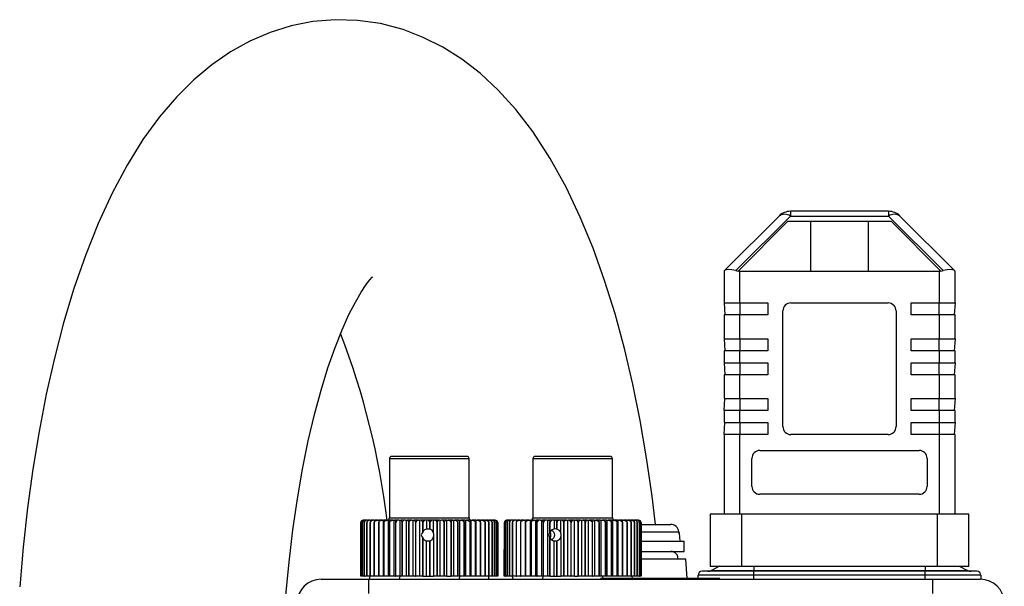
# Model space of a CAD drawing. Units: millimetres. Extents: x 0 to 11880, y 0 to 8400.
# Drawn here: x 9567 to 9691, y 6201 to 6272 of the extents above; entities that cross this region are included whole.
import ezdxf

# ---------------------------------------------------------------- set-up
doc = ezdxf.new("R2010")
doc.units = ezdxf.units.MM
doc.header["$LTSCALE"] = 20
doc.layers.add('AM_0', color=7, linetype='Continuous', lineweight=25)

msp = doc.modelspace()

# ---------------------------------------------------------------- linework, layer by layer
at = {"layer": 'AM_0'}
for p, q in [((9662.62, 6247.21), (9655.78, 6240.36)), ((9657.19, 6240.36), (9664.04, 6247.21)), ((9664.04, 6247.8), (9664.04, 6247.21)), ((9676.38, 6247.8), (9664.04, 6247.8)), ((9664.04, 6247.21), (9676.38, 6247.21)), ((9676.38, 6247.8), (9676.38, 6247.21)), ((9676.38, 6247.21), (9683.22, 6240.36)), ((9684.64, 6240.36), (9677.79, 6247.21)), ((9657.49, 6240.31), (9663.72, 6246.55)), ((9663.72, 6246.55), (9676.69, 6246.55)), ((9666.59, 6240.3), (9666.59, 6246.55)), ((9673.82, 6246.55), (9673.82, 6240.3)), ((9676.69, 6246.55), (9682.93, 6240.31)), ((9655.71, 6240.3), (9655.71, 6236.3)), ((9657.47, 6240.3), (9657.49, 6240.31)), ((9657.71, 6240.3), (9657.47, 6240.3)), ((9657.71, 6236.3), (9657.71, 6240.3)), ((9657.71, 6240.3), (9682.71, 6240.3)), ((9682.71, 6240.3), (9682.71, 6236.3)), ((9682.94, 6240.3), (9682.71, 6240.3)), ((9682.93, 6240.31), (9682.94, 6240.3)), ((9684.71, 6236.3), (9684.71, 6240.3)), ((9655.71, 6236.3), (9657.71, 6236.3)), ((9655.71, 6236.3), (9655.81, 6234.8)), ((9657.71, 6236.3), (9661.21, 6236.3)), ((9657.71, 6236.3), (9657.71, 6234.8)), ((9661.21, 6236.3), (9661.21, 6234.8)), ((9664.11, 6236.3), (9676.31, 6236.3)), ((9679.21, 6234.8), (9679.21, 6236.3)), ((9679.21, 6236.3), (9682.71, 6236.3)), ((9682.71, 6236.3), (9684.71, 6236.3)), ((9682.71, 6234.8), (9682.71, 6236.3)), ((9684.71, 6236.3), (9684.61, 6234.8)), ((9655.71, 6234.8), (9655.71, 6231.8)), ((9657.71, 6234.8), (9655.71, 6234.8)), ((9657.71, 6231.8), (9657.71, 6234.8)), ((9661.21, 6234.8), (9657.71, 6234.8)), ((9663.11, 6220.8), (9663.11, 6235.3)), ((9677.31, 6235.3), (9677.31, 6220.8)), ((9682.71, 6234.8), (9679.21, 6234.8)), ((9682.71, 6234.8), (9682.71, 6231.8)), ((9684.71, 6234.8), (9682.71, 6234.8)), ((9684.71, 6231.8), (9684.71, 6234.8)), ((9655.71, 6231.8), (9657.71, 6231.8)), ((9655.71, 6231.8), (9655.81, 6230.3)), ((9657.71, 6231.8), (9661.21, 6231.8)), ((9657.71, 6231.8), (9657.71, 6230.3)), ((9661.21, 6231.8), (9661.21, 6230.3)), ((9679.21, 6230.3), (9679.21, 6231.8)), ((9679.21, 6231.8), (9682.71, 6231.8)), ((9682.71, 6231.8), (9684.71, 6231.8)), ((9682.71, 6230.3), (9682.71, 6231.8)), ((9684.71, 6231.8), (9684.61, 6230.3)), ((9655.71, 6230.3), (9655.71, 6228.8)), ((9657.71, 6230.3), (9655.71, 6230.3)), ((9657.71, 6228.8), (9657.71, 6230.3)), ((9661.21, 6230.3), (9657.71, 6230.3)), ((9682.71, 6230.3), (9679.21, 6230.3)), ((9682.71, 6230.3), (9682.71, 6228.8)), ((9684.71, 6230.3), (9682.71, 6230.3)), ((9684.71, 6228.8), (9684.71, 6230.3)), ((9655.71, 6228.8), (9657.71, 6228.8)), ((9655.71, 6228.8), (9655.81, 6227.3)), ((9657.71, 6228.8), (9661.21, 6228.8)), ((9657.71, 6228.8), (9657.71, 6227.3)), ((9661.21, 6228.8), (9661.21, 6227.3)), ((9679.21, 6227.3), (9679.21, 6228.8)), ((9679.21, 6228.8), (9682.71, 6228.8)), ((9682.71, 6228.8), (9684.71, 6228.8)), ((9682.71, 6227.3), (9682.71, 6228.8)), ((9684.71, 6228.8), (9684.61, 6227.3)), ((9655.71, 6227.3), (9655.71, 6224.3)), ((9657.71, 6227.3), (9655.71, 6227.3)), ((9657.71, 6224.3), (9657.71, 6227.3)), ((9661.21, 6227.3), (9657.71, 6227.3)), ((9682.71, 6227.3), (9679.21, 6227.3)), ((9682.71, 6227.3), (9682.71, 6224.3)), ((9684.71, 6227.3), (9682.71, 6227.3)), ((9684.71, 6224.3), (9684.71, 6227.3)), ((9655.71, 6224.3), (9657.71, 6224.3)), ((9655.71, 6222.8), (9655.81, 6224.3)), ((9657.71, 6224.3), (9661.21, 6224.3)), ((9657.71, 6224.3), (9657.71, 6222.8)), ((9661.21, 6224.3), (9661.21, 6222.8)), ((9679.21, 6222.8), (9679.21, 6224.3)), ((9679.21, 6224.3), (9682.71, 6224.3)), ((9682.71, 6224.3), (9684.71, 6224.3)), ((9682.71, 6222.8), (9682.71, 6224.3)), ((9684.71, 6224.3), (9684.61, 6222.8)), ((9655.71, 6222.8), (9655.71, 6221.3)), ((9657.71, 6222.8), (9655.71, 6222.8)), ((9657.71, 6221.3), (9657.71, 6222.8)), ((9661.21, 6222.8), (9657.71, 6222.8)), ((9682.71, 6222.8), (9679.21, 6222.8)), ((9682.71, 6222.8), (9682.71, 6221.3)), ((9684.71, 6222.8), (9682.71, 6222.8)), ((9684.71, 6221.3), (9684.71, 6222.8)), ((9655.71, 6221.3), (9657.71, 6221.3)), ((9655.71, 6219.8), (9655.81, 6221.3)), ((9657.71, 6221.3), (9661.21, 6221.3)), ((9657.71, 6221.3), (9657.71, 6219.8)), ((9661.21, 6221.3), (9661.21, 6219.8)), ((9679.21, 6219.8), (9679.21, 6221.3)), ((9679.21, 6221.3), (9682.71, 6221.3)), ((9682.71, 6221.3), (9684.71, 6221.3)), ((9682.71, 6221.3), (9682.71, 6219.8)), ((9684.71, 6221.3), (9684.61, 6219.8)), ((9655.71, 6219.8), (9655.71, 6209.8)), ((9657.71, 6219.8), (9655.71, 6219.8)), ((9657.71, 6209.8), (9657.71, 6219.8)), ((9661.21, 6219.8), (9657.71, 6219.8)), ((9676.31, 6219.8), (9664.11, 6219.8)), ((9682.71, 6219.8), (9679.21, 6219.8)), ((9682.71, 6219.8), (9682.71, 6209.8)), ((9684.71, 6219.8), (9682.71, 6219.8)), ((9684.71, 6209.8), (9684.71, 6219.8)), ((9660.21, 6217.8), (9680.21, 6217.8)), ((9613.71, 6216.75), (9613.71, 6209.35)), ((9614.06, 6216.75), (9613.71, 6216.75)), ((9614.34, 6217.05), (9614.01, 6217.05)), ((9623.71, 6216.75), (9614.06, 6216.75)), ((9623.41, 6217.05), (9614.34, 6217.05)), ((9623.71, 6209.35), (9623.71, 6216.75)), ((9631.71, 6216.75), (9631.71, 6209.35)), ((9631.75, 6216.75), (9631.71, 6216.75)), ((9641.71, 6216.75), (9631.75, 6216.75)), ((9632.05, 6217.05), (9632.01, 6217.05)), ((9641.41, 6217.05), (9632.05, 6217.05)), ((9641.71, 6209.35), (9641.71, 6216.75)), ((9659.21, 6213.3), (9659.21, 6216.8)), ((9681.21, 6216.8), (9681.21, 6213.3)), ((9680.21, 6212.3), (9660.21, 6212.3)), ((9610.5, 6209.05), (9610.43, 6209.05)), ((9610.5, 6209.05), (9610.54, 6209.05)), ((9610.68, 6209.05), (9610.54, 6209.05)), ((9610.68, 6209.05), (9610.74, 6209.05)), ((9610.95, 6209.05), (9610.74, 6209.05)), ((9610.95, 6209.05), (9611.03, 6209.05)), ((9611.3, 6209.05), (9611.03, 6209.05)), ((9611.3, 6209.05), (9611.4, 6209.05)), ((9611.73, 6209.05), (9611.4, 6209.05)), ((9611.73, 6209.05), (9611.86, 6209.05)), ((9612.24, 6209.05), (9611.86, 6209.05)), ((9612.24, 6209.05), (9612.38, 6209.05)), ((9612.82, 6209.05), (9612.38, 6209.05)), ((9612.82, 6209.05), (9612.97, 6209.05)), ((9612.97, 6202.05), (9612.97, 6209.05)), ((9612.97, 6209.05), (9612.98, 6209.05)), ((9613.46, 6209.05), (9612.98, 6209.05)), ((9613.46, 6209.05), (9613.61, 6209.05)), ((9613.61, 6202.05), (9613.61, 6209.05)), ((9613.61, 6209.05), (9613.64, 6209.05)), ((9614.16, 6209.05), (9613.64, 6209.05)), ((9613.71, 6209.35), (9614.06, 6209.35)), ((9614.06, 6209.35), (9623.71, 6209.35)), ((9614.16, 6209.05), (9614.31, 6209.05)), ((9614.31, 6202.05), (9614.31, 6209.05)), ((9614.31, 6209.05), (9614.36, 6209.05)), ((9614.91, 6209.05), (9614.36, 6209.05)), ((9614.91, 6209.05), (9615.06, 6209.05)), ((9615.06, 6202.05), (9615.06, 6209.05)), ((9615.06, 6209.05), (9615.12, 6209.05)), ((9615.71, 6209.05), (9615.12, 6209.05)), ((9615.71, 6209.05), (9615.85, 6209.05)), ((9615.85, 6202.05), (9615.85, 6209.05)), ((9615.85, 6209.05), (9615.92, 6209.05)), ((9616.53, 6209.05), (9615.92, 6209.05)), ((9616.53, 6209.05), (9616.67, 6209.05)), ((9616.67, 6202.05), (9616.67, 6209.05)), ((9616.67, 6209.05), (9616.75, 6209.05)), ((9617.38, 6209.05), (9616.75, 6209.05)), ((9617.38, 6209.05), (9617.51, 6209.05)), ((9617.51, 6202.05), (9617.51, 6209.05)), ((9617.61, 6209.05), (9617.51, 6209.05)), ((9618.24, 6209.05), (9617.61, 6209.05)), ((9618.36, 6209.05), (9618.24, 6209.05)), ((9618.36, 6209.05), (9618.36, 6207.94)), ((9618.47, 6209.05), (9618.36, 6209.05)), ((9619.11, 6209.05), (9618.47, 6209.05)), ((9619.22, 6209.05), (9619.11, 6209.05)), ((9619.22, 6207.42), (9619.22, 6209.05)), ((9619.34, 6209.05), (9619.22, 6209.05)), ((9619.98, 6209.05), (9619.34, 6209.05)), ((9619.98, 6209.05), (9620.07, 6209.05)), ((9620.07, 6202.05), (9620.07, 6209.05)), ((9620.07, 6209.05), (9620.2, 6209.05)), ((9620.83, 6209.05), (9620.2, 6209.05)), ((9620.91, 6209.05), (9620.83, 6209.05)), ((9620.91, 6202.05), (9620.91, 6209.05)), ((9620.91, 6209.05), (9621.05, 6209.05)), ((9621.66, 6209.05), (9621.05, 6209.05)), ((9621.66, 6209.05), (9621.73, 6209.05)), ((9621.73, 6209.05), (9621.73, 6202.05)), ((9621.73, 6209.05), (9621.87, 6209.05)), ((9622.45, 6209.05), (9621.87, 6209.05)), ((9622.45, 6209.05), (9622.51, 6209.05)), ((9622.51, 6209.05), (9622.51, 6202.05)), ((9622.51, 6209.05), (9622.65, 6209.05)), ((9623.2, 6209.05), (9622.65, 6209.05)), ((9623.2, 6209.05), (9623.24, 6209.05)), ((9623.24, 6209.05), (9623.24, 6202.05)), ((9623.24, 6209.05), (9623.39, 6209.05)), ((9623.91, 6209.05), (9623.39, 6209.05)), ((9623.91, 6209.05), (9623.93, 6209.05)), ((9623.93, 6209.05), (9623.93, 6202.05)), ((9623.93, 6209.05), (9624.08, 6209.05)), ((9624.56, 6209.05), (9624.08, 6209.05)), ((9624.56, 6209.05), (9624.57, 6209.05)), ((9624.57, 6209.05), (9624.57, 6202.05)), ((9624.57, 6209.05), (9624.72, 6209.05)), ((9625.14, 6209.05), (9624.72, 6209.05)), ((9625.14, 6209.05), (9625.28, 6209.05)), ((9625.65, 6209.05), (9625.28, 6209.05)), ((9625.65, 6209.05), (9625.77, 6209.05)), ((9626.09, 6209.05), (9625.77, 6209.05)), ((9626.09, 6209.05), (9626.19, 6209.05)), ((9626.45, 6209.05), (9626.19, 6209.05)), ((9626.45, 6209.05), (9626.52, 6209.05)), ((9626.72, 6209.05), (9626.52, 6209.05)), ((9626.72, 6209.05), (9626.77, 6209.05)), ((9626.9, 6209.05), (9626.77, 6209.05)), ((9626.99, 6209.05), (9626.93, 6209.05)), ((9627.22, 6208.95), (9627.22, 6208.96)), ((9628.47, 6209.05), (9628.41, 6209.05)), ((9628.62, 6209.05), (9628.5, 6209.05)), ((9628.62, 6209.05), (9628.67, 6209.05)), ((9628.85, 6209.05), (9628.67, 6209.05)), ((9628.85, 6209.05), (9628.93, 6209.05)), ((9629.18, 6209.05), (9628.93, 6209.05)), ((9629.18, 6209.05), (9629.28, 6209.05)), ((9629.58, 6209.05), (9629.28, 6209.05)), ((9629.58, 6209.05), (9629.7, 6209.05)), ((9630.07, 6209.05), (9629.7, 6209.05)), ((9630.07, 6209.05), (9630.21, 6209.05)), ((9630.63, 6209.05), (9630.21, 6209.05)), ((9630.63, 6209.05), (9630.78, 6209.05)), ((9630.78, 6202.05), (9630.78, 6209.05)), ((9630.78, 6209.05), (9630.78, 6209.05)), ((9631.25, 6209.05), (9630.78, 6209.05)), ((9631.25, 6209.05), (9631.4, 6209.05)), ((9631.4, 6202.05), (9631.4, 6209.05)), ((9631.4, 6209.05), (9631.42, 6209.05)), ((9631.93, 6209.05), (9631.42, 6209.05)), ((9631.71, 6209.35), (9641.71, 6209.35)), ((9631.93, 6209.05), (9632.08, 6209.05)), ((9632.08, 6202.05), (9632.08, 6209.05)), ((9632.08, 6209.05), (9632.12, 6209.05)), ((9632.67, 6209.05), (9632.12, 6209.05)), ((9632.67, 6209.05), (9632.82, 6209.05)), ((9632.82, 6202.05), (9632.82, 6209.05)), ((9632.82, 6209.05), (9632.87, 6209.05)), ((9633.45, 6209.05), (9632.87, 6209.05)), ((9633.45, 6209.05), (9633.59, 6209.05)), ((9633.59, 6202.05), (9633.59, 6209.05)), ((9633.66, 6209.05), (9633.59, 6209.05)), ((9634.26, 6209.05), (9633.66, 6209.05)), ((9634.4, 6209.05), (9634.26, 6209.05)), ((9634.4, 6209.05), (9634.4, 6207.94)), ((9634.48, 6209.05), (9634.4, 6209.05)), ((9635.11, 6209.05), (9634.48, 6209.05)), ((9635.24, 6209.05), (9635.11, 6209.05)), ((9635.24, 6207.42), (9635.24, 6209.05)), ((9635.33, 6209.05), (9635.24, 6209.05)), ((9635.97, 6209.05), (9635.33, 6209.05)), ((9635.97, 6209.05), (9636.09, 6209.05)), ((9636.09, 6202.05), (9636.09, 6209.05)), ((9636.09, 6209.05), (9636.19, 6209.05)), ((9636.84, 6209.05), (9636.19, 6209.05)), ((9636.95, 6209.05), (9636.84, 6209.05)), ((9636.95, 6202.05), (9636.95, 6209.05)), ((9636.95, 6209.05), (9637.06, 6209.05)), ((9637.7, 6209.05), (9637.06, 6209.05)), ((9637.7, 6209.05), (9637.8, 6209.05)), ((9637.8, 6209.05), (9637.8, 6202.05)), ((9637.8, 6209.05), (9637.93, 6209.05)), ((9638.56, 6209.05), (9637.93, 6209.05)), ((9638.56, 6209.05), (9638.65, 6209.05)), ((9638.65, 6209.05), (9638.65, 6202.05)), ((9638.65, 6209.05), (9638.78, 6209.05)), ((9639.39, 6209.05), (9638.78, 6209.05)), ((9639.39, 6209.05), (9639.47, 6209.05)), ((9639.47, 6209.05), (9639.47, 6202.05)), ((9639.47, 6209.05), (9639.61, 6209.05)), ((9640.2, 6209.05), (9639.61, 6209.05)), ((9640.2, 6209.05), (9640.26, 6209.05)), ((9640.26, 6209.05), (9640.26, 6202.05)), ((9640.26, 6209.05), (9640.41, 6209.05)), ((9640.97, 6209.05), (9640.41, 6209.05)), ((9640.97, 6209.05), (9641.01, 6209.05)), ((9641.01, 6209.05), (9641.01, 6202.05)), ((9641.01, 6209.05), (9641.16, 6209.05)), ((9641.69, 6209.05), (9641.16, 6209.05)), ((9641.69, 6209.05), (9641.72, 6209.05)), ((9641.72, 6209.05), (9641.72, 6202.05)), ((9641.72, 6209.05), (9641.87, 6209.05)), ((9642.36, 6209.05), (9641.87, 6209.05)), ((9642.36, 6209.05), (9642.37, 6209.05)), ((9642.37, 6209.05), (9642.37, 6202.05)), ((9642.37, 6209.05), (9642.52, 6209.05)), ((9642.96, 6209.05), (9642.52, 6209.05)), ((9642.96, 6209.05), (9643.11, 6209.05)), ((9643.5, 6209.05), (9643.11, 6209.05)), ((9643.5, 6209.05), (9643.63, 6209.05)), ((9643.96, 6209.05), (9643.63, 6209.05)), ((9643.96, 6209.05), (9644.07, 6209.05)), ((9644.34, 6209.05), (9644.07, 6209.05)), ((9644.34, 6209.05), (9644.43, 6209.05)), ((9644.64, 6209.05), (9644.43, 6209.05)), ((9644.64, 6209.05), (9644.7, 6209.05)), ((9644.85, 6209.05), (9644.7, 6209.05)), ((9644.97, 6209.05), (9644.89, 6209.05)), ((9653.96, 6209.8), (9653.96, 6203.3)), ((9657.96, 6209.8), (9653.96, 6209.8)), ((9657.96, 6203.3), (9657.96, 6209.8)), ((9682.46, 6209.8), (9657.96, 6209.8)), ((9682.46, 6209.8), (9682.46, 6203.3)), ((9686.46, 6209.8), (9682.46, 6209.8)), ((9686.46, 6203.3), (9686.46, 6209.8)), ((9610.11, 6202.05), (9610.11, 6208.75)), ((9610.11, 6208.75), (9610.11, 6208.75)), ((9610.11, 6208.75), (9610.11, 6202.05)), ((9610.16, 6202.05), (9610.16, 6208.75)), ((9610.16, 6208.75), (9610.16, 6208.75)), ((9610.16, 6208.75), (9610.16, 6202.05)), ((9610.31, 6202.05), (9610.31, 6208.75)), ((9610.31, 6208.75), (9610.31, 6208.75)), ((9610.31, 6208.75), (9610.31, 6202.05)), ((9610.56, 6208.75), (9610.55, 6208.75)), ((9610.55, 6208.75), (9610.55, 6202.05)), ((9610.56, 6202.05), (9610.56, 6208.75)), ((9610.89, 6208.75), (9610.88, 6208.75)), ((9610.88, 6208.75), (9610.88, 6202.05)), ((9610.89, 6202.05), (9610.89, 6208.75)), ((9611.3, 6202.05), (9611.3, 6208.75)), ((9611.3, 6208.75), (9611.3, 6208.75)), ((9611.3, 6208.75), (9611.3, 6202.05)), ((9611.8, 6202.05), (9611.8, 6208.75)), ((9611.8, 6208.75), (9611.8, 6208.75)), ((9611.8, 6208.75), (9611.8, 6202.05)), ((9612.38, 6208.75), (9612.37, 6208.75)), ((9612.37, 6208.75), (9612.37, 6202.05)), ((9612.38, 6202.05), (9612.38, 6208.75)), ((9613.02, 6208.75), (9613.02, 6202.05)), ((9613.02, 6208.75), (9613.02, 6208.75)), ((9613.02, 6202.05), (9613.02, 6208.75)), ((9613.72, 6208.75), (9613.72, 6202.05)), ((9613.73, 6208.75), (9613.72, 6208.75)), ((9613.73, 6202.05), (9613.73, 6208.75)), ((9614.48, 6208.75), (9614.48, 6202.05)), ((9614.49, 6208.75), (9614.48, 6208.75)), ((9614.49, 6202.05), (9614.49, 6208.75)), ((9615.29, 6208.75), (9615.29, 6202.05)), ((9615.29, 6208.75), (9615.29, 6208.75)), ((9615.29, 6202.05), (9615.29, 6208.75)), ((9616.14, 6208.75), (9616.13, 6208.75)), ((9616.13, 6208.75), (9616.13, 6202.05)), ((9616.14, 6202.05), (9616.14, 6208.75)), ((9617, 6208.75), (9617, 6202.05)), ((9617.01, 6208.75), (9617, 6208.75)), ((9617.01, 6202.05), (9617.01, 6208.75)), ((9617.89, 6208.75), (9617.89, 6207.55)), ((9617.89, 6208.75), (9617.9, 6208.75)), ((9617.89, 6207.55), (9617.9, 6207.56)), ((9617.9, 6207.56), (9617.9, 6208.75)), ((9618.79, 6208.75), (9618.79, 6207.93)), ((9618.79, 6208.75), (9618.8, 6208.75)), ((9618.79, 6207.93), (9618.8, 6207.93)), ((9618.8, 6207.93), (9618.8, 6208.75)), ((9619.69, 6208.75), (9619.7, 6208.75)), ((9619.69, 6208.75), (9619.69, 6202.05)), ((9619.7, 6202.05), (9619.7, 6208.75)), ((9620.58, 6208.75), (9620.58, 6202.05)), ((9620.58, 6208.75), (9620.58, 6208.75)), ((9620.58, 6202.05), (9620.58, 6208.75)), ((9621.45, 6208.75), (9621.45, 6208.75)), ((9621.45, 6208.75), (9621.45, 6202.05)), ((9621.45, 6202.05), (9621.45, 6208.75)), ((9622.29, 6208.75), (9622.28, 6208.75)), ((9622.28, 6208.75), (9622.28, 6202.05)), ((9622.29, 6202.05), (9622.29, 6208.75)), ((9623.09, 6208.75), (9623.08, 6208.75)), ((9623.08, 6208.75), (9623.08, 6202.05)), ((9623.09, 6202.05), (9623.09, 6208.75)), ((9623.83, 6208.75), (9623.83, 6202.05)), ((9623.84, 6208.75), (9623.83, 6208.75)), ((9623.84, 6202.05), (9623.84, 6208.75)), ((9624.53, 6208.75), (9624.52, 6208.75)), ((9624.52, 6208.75), (9624.52, 6202.05)), ((9624.53, 6202.05), (9624.53, 6208.75)), ((9625.15, 6208.75), (9625.15, 6202.05)), ((9625.16, 6208.75), (9625.15, 6208.75)), ((9625.16, 6202.05), (9625.16, 6208.75)), ((9625.72, 6208.75), (9625.71, 6208.75)), ((9625.71, 6208.75), (9625.71, 6202.05)), ((9625.72, 6202.05), (9625.72, 6208.75)), ((9626.2, 6208.75), (9626.2, 6202.05)), ((9626.2, 6208.75), (9626.2, 6208.75)), ((9626.2, 6202.05), (9626.2, 6208.75)), ((9626.6, 6208.75), (9626.6, 6202.05)), ((9626.6, 6208.75), (9626.6, 6208.75)), ((9626.6, 6202.05), (9626.6, 6208.75)), ((9626.91, 6208.75), (9626.91, 6202.05)), ((9626.91, 6208.75), (9626.91, 6208.75)), ((9626.91, 6202.05), (9626.91, 6208.75)), ((9627.14, 6208.75), (9627.14, 6202.05)), ((9627.14, 6208.75), (9627.14, 6208.75)), ((9627.14, 6202.05), (9627.14, 6208.75)), ((9627.27, 6208.75), (9627.27, 6202.05)), ((9627.27, 6208.75), (9627.27, 6208.75)), ((9627.27, 6202.05), (9627.27, 6208.75)), ((9627.31, 6208.75), (9627.31, 6202.05)), ((9628.11, 6202.05), (9628.14, 6208.75)), ((9628.14, 6202.05), (9628.14, 6208.75)), ((9628.14, 6208.75), (9628.14, 6208.75)), ((9628.14, 6208.75), (9628.14, 6202.05)), ((9628.26, 6208.75), (9628.25, 6208.75)), ((9628.25, 6208.75), (9628.25, 6202.05)), ((9628.26, 6202.05), (9628.26, 6208.75)), ((9628.47, 6202.05), (9628.47, 6208.75)), ((9628.47, 6208.75), (9628.47, 6208.75)), ((9628.47, 6208.75), (9628.47, 6202.05)), ((9628.77, 6202.05), (9628.77, 6208.75)), ((9628.77, 6208.75), (9628.77, 6208.75)), ((9628.77, 6208.75), (9628.77, 6202.05)), ((9629.16, 6202.05), (9629.16, 6208.75)), ((9629.16, 6208.75), (9629.16, 6208.75)), ((9629.16, 6208.75), (9629.16, 6202.05)), ((9629.64, 6208.75), (9629.63, 6208.75)), ((9629.63, 6208.75), (9629.63, 6202.05)), ((9629.64, 6202.05), (9629.64, 6208.75)), ((9630.19, 6208.75), (9630.18, 6208.75)), ((9630.18, 6208.75), (9630.18, 6202.05)), ((9630.19, 6202.05), (9630.19, 6208.75)), ((9630.8, 6208.75), (9630.8, 6202.05)), ((9630.81, 6208.75), (9630.8, 6208.75)), ((9630.81, 6202.05), (9630.81, 6208.75)), ((9631.49, 6208.75), (9631.49, 6202.05)), ((9631.49, 6208.75), (9631.49, 6208.75)), ((9631.49, 6202.05), (9631.49, 6208.75)), ((9632.24, 6208.75), (9632.23, 6208.75)), ((9632.23, 6208.75), (9632.23, 6202.05)), ((9632.24, 6202.05), (9632.24, 6208.75)), ((9633.03, 6208.75), (9633.02, 6208.75)), ((9633.02, 6208.75), (9633.02, 6202.05)), ((9633.03, 6202.05), (9633.03, 6208.75)), ((9633.86, 6208.75), (9633.86, 6207.55)), ((9633.86, 6208.75), (9633.86, 6208.75)), ((9633.86, 6207.56), (9633.86, 6208.75)), ((9633.86, 6207.55), (9633.86, 6207.56)), ((9634.72, 6208.75), (9634.72, 6207.93)), ((9634.72, 6208.75), (9634.73, 6208.75)), ((9634.72, 6207.93), (9634.73, 6207.93)), ((9634.73, 6207.93), (9634.73, 6208.75)), ((9635.61, 6208.75), (9635.61, 6202.05)), ((9635.61, 6208.75), (9635.61, 6208.75)), ((9635.61, 6202.05), (9635.61, 6208.75)), ((9636.5, 6208.75), (9636.51, 6208.75)), ((9636.5, 6208.75), (9636.5, 6202.05)), ((9636.51, 6202.05), (9636.51, 6208.75)), ((9637.4, 6208.75), (9637.41, 6208.75)), ((9637.4, 6208.75), (9637.4, 6202.05)), ((9637.41, 6202.05), (9637.41, 6208.75)), ((9638.3, 6208.75), (9638.3, 6202.05)), ((9638.3, 6208.75), (9638.3, 6208.75)), ((9638.3, 6202.05), (9638.3, 6208.75)), ((9639.17, 6208.75), (9639.17, 6202.05)), ((9639.18, 6208.75), (9639.17, 6208.75)), ((9639.18, 6202.05), (9639.18, 6208.75)), ((9640.02, 6208.75), (9640.02, 6208.75)), ((9640.02, 6208.75), (9640.02, 6202.05)), ((9640.02, 6202.05), (9640.02, 6208.75)), ((9640.83, 6208.75), (9640.83, 6202.05)), ((9640.83, 6208.75), (9640.83, 6208.75)), ((9640.83, 6202.05), (9640.83, 6208.75)), ((9641.6, 6208.75), (9641.6, 6202.05)), ((9641.6, 6208.75), (9641.6, 6208.75)), ((9641.6, 6202.05), (9641.6, 6208.75)), ((9642.31, 6208.75), (9642.31, 6202.05)), ((9642.31, 6208.75), (9642.31, 6208.75)), ((9642.31, 6202.05), (9642.31, 6208.75)), ((9642.96, 6208.75), (9642.96, 6202.05)), ((9642.96, 6208.75), (9642.96, 6208.75)), ((9642.96, 6202.05), (9642.96, 6208.75)), ((9643.54, 6208.75), (9643.54, 6202.05)), ((9643.55, 6208.75), (9643.54, 6208.75)), ((9643.55, 6202.05), (9643.55, 6208.75)), ((9644.05, 6208.75), (9644.05, 6202.05)), ((9644.05, 6208.75), (9644.05, 6208.75)), ((9644.05, 6202.05), (9644.05, 6208.75)), ((9644.48, 6208.75), (9644.48, 6202.05)), ((9644.48, 6208.75), (9644.48, 6208.75)), ((9644.48, 6202.05), (9644.48, 6208.75)), ((9644.82, 6208.75), (9644.82, 6202.05)), ((9644.82, 6208.75), (9644.82, 6208.75)), ((9644.82, 6202.05), (9644.82, 6208.75)), ((9645.07, 6208.75), (9645.07, 6202.05)), ((9645.08, 6208.75), (9645.07, 6208.75)), ((9645.08, 6202.05), (9645.08, 6208.75)), ((9645.24, 6208.75), (9645.24, 6202.05)), ((9645.24, 6208.75), (9645.24, 6208.75)), ((9645.24, 6202.05), (9645.24, 6208.75)), ((9645.28, 6208.53), (9649.02, 6208.53)), ((9645.28, 6207.61), (9650.03, 6207.61)), ((9645.3, 6208.75), (9645.3, 6202.05)), ((9645.3, 6208.75), (9645.3, 6208.75)), ((9645.3, 6202.05), (9645.3, 6208.75)), ((9649.02, 6208.53), (9649.02, 6208.53)), ((9650.03, 6207.61), (9650.08, 6207.43)), ((9650.05, 6207.43), (9650.03, 6207.61)), ((9617.89, 6206.84), (9617.89, 6202.05)), ((9617.9, 6206.83), (9617.89, 6206.84)), ((9617.9, 6202.05), (9617.9, 6206.83)), ((9618.36, 6202.05), (9618.36, 6206.45)), ((9618.8, 6206.46), (9618.79, 6206.46)), ((9618.79, 6206.46), (9618.79, 6202.05)), ((9618.8, 6202.05), (9618.8, 6206.46)), ((9619.22, 6206.97), (9619.22, 6202.05)), ((9633.86, 6206.83), (9633.86, 6206.84)), ((9633.86, 6206.84), (9633.86, 6202.05)), ((9633.86, 6202.05), (9633.86, 6206.83)), ((9634.4, 6202.05), (9634.4, 6206.45)), ((9634.72, 6206.46), (9634.72, 6202.05)), ((9634.73, 6206.46), (9634.72, 6206.46)), ((9634.73, 6202.05), (9634.73, 6206.46)), ((9635.24, 6206.97), (9635.24, 6202.05)), ((9645.28, 6206.43), (9650.71, 6206.43)), ((9650.12, 6207.43), (9650.05, 6207.43)), ((9650.21, 6206.43), (9650.12, 6207.43)), ((9650.71, 6205.13), (9650.71, 6206.43)), ((9645.28, 6205.13), (9650.71, 6205.13)), ((9650.91, 6204.15), (9645.28, 6204.15)), ((9651.08, 6201.72), (9650.91, 6204.15)), ((9659.46, 6202.65), (9652.96, 6202.65)), ((9653.96, 6203.3), (9657.96, 6203.3)), ((9655.16, 6203.3), (9654.15, 6202.76)), ((9654.15, 6202.76), (9659.46, 6202.76)), ((9657.96, 6203.3), (9682.46, 6203.3)), ((9659.46, 6203.3), (9659.46, 6202.76)), ((9659.46, 6202.65), (9659.46, 6202.76)), ((9659.46, 6202.76), (9680.96, 6202.76)), ((9680.96, 6202.65), (9659.46, 6202.65)), ((9659.46, 6202.15), (9659.46, 6202.65)), ((9680.96, 6203.3), (9680.96, 6202.76)), ((9680.96, 6202.65), (9680.96, 6202.76)), ((9680.96, 6202.76), (9686.27, 6202.76)), ((9680.96, 6202.15), (9680.96, 6202.65)), ((9687.46, 6202.65), (9680.96, 6202.65)), ((9682.46, 6203.3), (9686.46, 6203.3)), ((9685.25, 6203.3), (9686.27, 6202.76)), ((9605.12, 6201.65), (9606.19, 6201.65)), ((9606.19, 6201.65), (9606.97, 6201.65)), ((9606.97, 6201.65), (9607.68, 6201.65)), ((9607.68, 6201.65), (9608.3, 6201.65)), ((9608.3, 6201.65), (9610.56, 6201.65)), ((9610.16, 6202.05), (9610.11, 6202.05)), ((9610.11, 6202.05), (9610.11, 6202.05)), ((9610.31, 6202.05), (9610.16, 6202.05)), ((9610.16, 6202.05), (9610.16, 6202.05)), ((9610.55, 6202.05), (9610.31, 6202.05)), ((9610.31, 6202.05), (9610.31, 6202.05)), ((9610.55, 6202.05), (9610.56, 6202.05)), ((9610.88, 6202.05), (9610.56, 6202.05)), ((9610.56, 6201.65), (9611.07, 6201.65)), ((9610.88, 6202.05), (9610.89, 6202.05)), ((9611.3, 6202.05), (9610.89, 6202.05)), ((9611.07, 6201.65), (9611.07, 6199.87)), ((9611.07, 6201.65), (9681.94, 6201.65)), ((9611.21, 6201.65), (9611.3, 6202.05)), ((9611.8, 6202.05), (9611.3, 6202.05)), ((9611.3, 6202.05), (9611.3, 6202.05)), ((9612.37, 6202.05), (9611.8, 6202.05)), ((9611.8, 6202.05), (9611.8, 6202.05)), ((9612.37, 6202.05), (9612.38, 6202.05)), ((9612.97, 6202.05), (9612.38, 6202.05)), ((9613.02, 6202.05), (9612.97, 6202.05)), ((9613.61, 6202.05), (9613.02, 6202.05)), ((9613.02, 6202.05), (9613.02, 6202.05)), ((9613.72, 6202.05), (9613.61, 6202.05)), ((9613.72, 6202.05), (9613.73, 6202.05)), ((9614.31, 6202.05), (9613.73, 6202.05)), ((9614.48, 6202.05), (9614.31, 6202.05)), ((9614.48, 6202.05), (9614.49, 6202.05)), ((9615.06, 6202.05), (9614.49, 6202.05)), ((9614.96, 6201.65), (9615.06, 6202.05)), ((9615.29, 6202.05), (9615.06, 6202.05)), ((9615.85, 6202.05), (9615.29, 6202.05)), ((9615.29, 6202.05), (9615.29, 6202.05)), ((9616.13, 6202.05), (9615.85, 6202.05)), ((9616.13, 6202.05), (9616.14, 6202.05)), ((9616.67, 6202.05), (9616.14, 6202.05)), ((9617, 6202.05), (9616.67, 6202.05)), ((9617, 6202.05), (9617.01, 6202.05)), ((9617.51, 6202.05), (9617.01, 6202.05)), ((9617.89, 6202.05), (9617.51, 6202.05)), ((9617.89, 6202.05), (9617.9, 6202.05)), ((9617.9, 6202.05), (9618.36, 6202.05)), ((9618.36, 6202.05), (9618.79, 6202.05)), ((9618.79, 6202.05), (9618.8, 6202.05)), ((9618.8, 6202.05), (9619.22, 6202.05)), ((9619.69, 6202.05), (9619.22, 6202.05)), ((9619.69, 6202.05), (9619.7, 6202.05)), ((9620.07, 6202.05), (9619.7, 6202.05)), ((9620.58, 6202.05), (9620.07, 6202.05)), ((9620.91, 6202.05), (9620.58, 6202.05)), ((9620.58, 6202.05), (9620.58, 6202.05)), ((9620.91, 6202.05), (9621.45, 6202.05)), ((9621.73, 6202.05), (9621.45, 6202.05)), ((9621.45, 6202.05), (9621.45, 6202.05)), ((9622.28, 6202.05), (9621.73, 6202.05)), ((9622.28, 6202.05), (9622.29, 6202.05)), ((9622.51, 6202.05), (9622.29, 6202.05)), ((9622.51, 6202.05), (9622.45, 6201.65)), ((9623.08, 6202.05), (9622.51, 6202.05)), ((9623.08, 6202.05), (9623.09, 6202.05)), ((9623.24, 6202.05), (9623.09, 6202.05)), ((9623.83, 6202.05), (9623.24, 6202.05)), ((9623.83, 6202.05), (9623.84, 6202.05)), ((9623.93, 6202.05), (9623.84, 6202.05)), ((9624.52, 6202.05), (9623.93, 6202.05)), ((9624.52, 6202.05), (9624.53, 6202.05)), ((9624.57, 6202.05), (9624.53, 6202.05)), ((9625.15, 6202.05), (9624.57, 6202.05)), ((9625.15, 6202.05), (9625.16, 6202.05)), ((9625.71, 6202.05), (9625.16, 6202.05)), ((9625.71, 6202.05), (9625.72, 6202.05)), ((9626.2, 6202.05), (9625.72, 6202.05)), ((9626.2, 6201.65), (9626.2, 6202.05)), ((9626.2, 6202.05), (9626.2, 6202.05)), ((9626.6, 6202.05), (9626.2, 6202.05)), ((9626.6, 6202.05), (9626.6, 6202.05)), ((9626.91, 6202.05), (9626.6, 6202.05)), ((9626.91, 6202.05), (9626.91, 6202.05)), ((9627.14, 6202.05), (9626.91, 6202.05)), ((9627.14, 6202.05), (9627.14, 6202.05)), ((9627.27, 6202.05), (9627.14, 6202.05)), ((9627.27, 6202.05), (9627.27, 6202.05)), ((9627.31, 6202.05), (9627.27, 6202.05)), ((9628.14, 6202.05), (9628.11, 6202.05)), ((9628.25, 6202.05), (9628.14, 6202.05)), ((9628.14, 6202.05), (9628.14, 6202.05)), ((9628.25, 6202.05), (9628.26, 6202.05)), ((9628.47, 6202.05), (9628.26, 6202.05)), ((9628.77, 6202.05), (9628.47, 6202.05)), ((9628.47, 6202.05), (9628.47, 6202.05)), ((9629.16, 6202.05), (9628.77, 6202.05)), ((9628.77, 6202.05), (9628.77, 6202.05)), ((9629.23, 6201.65), (9629.16, 6202.05)), ((9629.63, 6202.05), (9629.16, 6202.05)), ((9629.16, 6202.05), (9629.16, 6202.05)), ((9629.63, 6202.05), (9629.64, 6202.05)), ((9630.18, 6202.05), (9629.64, 6202.05)), ((9630.18, 6202.05), (9630.19, 6202.05)), ((9630.78, 6202.05), (9630.19, 6202.05)), ((9630.8, 6202.05), (9630.78, 6202.05)), ((9630.8, 6202.05), (9630.81, 6202.05)), ((9631.4, 6202.05), (9630.81, 6202.05)), ((9631.49, 6202.05), (9631.4, 6202.05)), ((9632.08, 6202.05), (9631.49, 6202.05)), ((9631.49, 6202.05), (9631.49, 6202.05)), ((9632.23, 6202.05), (9632.08, 6202.05)), ((9632.23, 6202.05), (9632.24, 6202.05)), ((9632.82, 6202.05), (9632.24, 6202.05)), ((9633.02, 6202.05), (9632.82, 6202.05)), ((9632.98, 6201.65), (9633.02, 6202.05)), ((9633.02, 6202.05), (9633.03, 6202.05)), ((9633.59, 6202.05), (9633.03, 6202.05)), ((9633.86, 6202.05), (9633.59, 6202.05)), ((9633.86, 6202.05), (9633.86, 6202.05)), ((9633.86, 6202.05), (9634.4, 6202.05)), ((9634.4, 6202.05), (9634.72, 6202.05)), ((9634.72, 6202.05), (9634.73, 6202.05)), ((9634.73, 6202.05), (9635.24, 6202.05)), ((9635.61, 6202.05), (9635.24, 6202.05)), ((9636.09, 6202.05), (9635.61, 6202.05)), ((9635.61, 6202.05), (9635.61, 6202.05)), ((9636.5, 6202.05), (9636.09, 6202.05)), ((9636.5, 6202.05), (9636.51, 6202.05)), ((9636.95, 6202.05), (9636.51, 6202.05)), ((9636.95, 6202.05), (9637.4, 6202.05)), ((9637.4, 6202.05), (9637.41, 6202.05)), ((9637.8, 6202.05), (9637.41, 6202.05)), ((9638.3, 6202.05), (9637.8, 6202.05)), ((9638.65, 6202.05), (9638.3, 6202.05)), ((9638.3, 6202.05), (9638.3, 6202.05)), ((9639.17, 6202.05), (9638.65, 6202.05)), ((9639.17, 6202.05), (9639.18, 6202.05)), ((9639.47, 6202.05), (9639.18, 6202.05)), ((9640.02, 6202.05), (9639.47, 6202.05)), ((9640.26, 6202.05), (9640.02, 6202.05)), ((9640.02, 6202.05), (9640.02, 6202.05)), ((9640.22, 6201.72), (9640.22, 6201.72)), ((9655.2, 6201.72), (9640.22, 6201.72)), ((9640.83, 6202.05), (9640.26, 6202.05)), ((9640.46, 6202.05), (9640.47, 6201.72)), ((9641.01, 6202.05), (9640.83, 6202.05)), ((9640.83, 6202.05), (9640.83, 6202.05)), ((9641.6, 6202.05), (9641.01, 6202.05)), ((9641.72, 6202.05), (9641.6, 6202.05)), ((9641.6, 6202.05), (9641.6, 6202.05)), ((9642.31, 6202.05), (9641.72, 6202.05)), ((9642.37, 6202.05), (9642.31, 6202.05)), ((9642.31, 6202.05), (9642.31, 6202.05)), ((9642.96, 6202.05), (9642.37, 6202.05)), ((9642.96, 6202.05), (9642.96, 6202.05)), ((9643.54, 6202.05), (9642.96, 6202.05)), ((9643.54, 6202.05), (9643.55, 6202.05)), ((9644.05, 6202.05), (9643.55, 6202.05)), ((9644.05, 6202.05), (9644.05, 6202.05)), ((9644.48, 6202.05), (9644.05, 6202.05)), ((9644.21, 6201.72), (9644.2, 6202.05)), ((9644.48, 6202.05), (9644.48, 6202.05)), ((9644.82, 6202.05), (9644.48, 6202.05)), ((9644.82, 6202.05), (9644.82, 6202.05)), ((9645.07, 6202.05), (9644.82, 6202.05)), ((9645.07, 6202.05), (9645.08, 6202.05)), ((9645.24, 6202.05), (9645.08, 6202.05)), ((9645.24, 6202.05), (9645.24, 6202.05)), ((9645.3, 6202.05), (9645.24, 6202.05)), ((9645.3, 6202.05), (9645.3, 6202.05)), ((9659.46, 6202.15), (9652.46, 6202.15)), ((9652.46, 6201.72), (9652.46, 6202.15)), ((9655.2, 6201.72), (9655.2, 6201.72)), ((9680.96, 6202.15), (9659.46, 6202.15)), ((9659.46, 6201.65), (9659.46, 6202.15)), ((9680.96, 6201.65), (9680.96, 6202.15)), ((9687.96, 6202.15), (9680.96, 6202.15)), ((9681.94, 6199.87), (9681.94, 6201.65)), ((9681.94, 6201.65), (9687.9, 6201.65)), ((9687.96, 6202.15), (9687.96, 6201.65))]:
    msp.add_line(p, q, dxfattribs=at)
at = {"layer": 'AM_0', "flags": 128}
for points in [[(9647.11, 6208.53), (9646.69, 6212.07), (9646, 6216.86), (9645.18, 6221.55), (9644.25, 6226.13), (9643.2, 6230.59), (9642.03, 6234.92), (9640.72, 6239.11), (9639.27, 6243.16), (9637.66, 6247.07), (9635.88, 6250.83), (9633.9, 6254.41), (9631.69, 6257.8), (9629.57, 6260.56), (9627.37, 6262.98), (9625.12, 6265.08), (9622.8, 6266.87), (9620.41, 6268.38), (9617.95, 6269.62), (9615.42, 6270.59), (9612.57, 6271.34), (9609.71, 6271.75), (9606.88, 6271.84), (9604.09, 6271.6), (9601.37, 6271.07), (9598.74, 6270.25), (9596.2, 6269.16), (9593.76, 6267.8), (9591.42, 6266.19), (9589.15, 6264.31), (9586.96, 6262.13), (9584.83, 6259.64), (9582.76, 6256.8), (9580.77, 6253.59), (9578.88, 6250.06), (9577.13, 6246.26), (9575.54, 6242.26), (9574.1, 6238.11), (9572.8, 6233.81), (9571.65, 6229.39), (9570.62, 6224.85), (9569.72, 6220.2), (9568.93, 6215.44), (9568.27, 6210.6), (9567.72, 6205.68), (9567.29, 6200.7)], [(9655.78, 6240.36), (9655.74, 6240.33), (9655.71, 6240.3), (9655.71, 6240.3)], [(9684.71, 6240.3), (9684.7, 6240.3), (9684.68, 6240.33), (9684.64, 6240.36)], [(9600.09, 6184.45), (9600.11, 6186.73), (9600.21, 6191.08), (9600.41, 6195.39), (9600.71, 6199.64), (9601.1, 6203.79), (9601.59, 6207.83), (9602.16, 6211.73), (9602.8, 6215.45), (9603.52, 6218.99), (9604.3, 6222.3), (9605.13, 6225.37), (9605.99, 6228.18), (9606.88, 6230.71), (9607.76, 6232.93), (9608.62, 6234.84), (9609.43, 6236.42), (9610.16, 6237.67), (9610.79, 6238.6), (9611.26, 6239.21), (9611.56, 6239.53), (9611.62, 6239.59)], [(9610.74, 6209.05), (9610.65, 6209.01), (9610.6, 6208.95), (9610.57, 6208.87), (9610.56, 6208.8), (9610.55, 6208.75)], [(9611.03, 6209.05), (9610.96, 6209.01), (9610.92, 6208.95), (9610.9, 6208.87), (9610.89, 6208.8), (9610.88, 6208.75)], [(9611.4, 6209.05), (9611.35, 6209.01), (9611.33, 6208.95), (9611.31, 6208.87), (9611.3, 6208.8), (9611.3, 6208.75)], [(9611.8, 6208.75), (9611.82, 6208.82), (9611.86, 6208.89), (9611.94, 6208.96), (9612.08, 6209.03), (9612.24, 6209.05)], [(9612.38, 6208.75), (9612.39, 6208.82), (9612.43, 6208.89), (9612.51, 6208.96), (9612.66, 6209.03), (9612.82, 6209.05)], [(9613.02, 6208.75), (9613.03, 6208.82), (9613.07, 6208.89), (9613.16, 6208.96), (9613.3, 6209.03), (9613.46, 6209.05)], [(9613.73, 6208.75), (9613.74, 6208.82), (9613.78, 6208.89), (9613.86, 6208.96), (9614.01, 6209.03), (9614.16, 6209.05)], [(9614.36, 6209.05), (9614.42, 6209.01), (9614.45, 6208.95), (9614.47, 6208.87), (9614.48, 6208.8), (9614.48, 6208.75)], [(9615.12, 6209.05), (9615.2, 6209.01), (9615.24, 6208.95), (9615.27, 6208.87), (9615.28, 6208.8), (9615.29, 6208.75)], [(9615.92, 6209.05), (9616.02, 6209.01), (9616.08, 6208.95), (9616.11, 6208.87), (9616.13, 6208.8), (9616.13, 6208.75)], [(9621.05, 6209.05), (9621.24, 6209.01), (9621.34, 6208.95), (9621.41, 6208.87), (9621.44, 6208.8), (9621.45, 6208.75)], [(9621.45, 6208.75), (9621.46, 6208.82), (9621.48, 6208.89), (9621.51, 6208.96), (9621.58, 6209.03), (9621.66, 6209.05)], [(9621.87, 6209.05), (9622.07, 6209.01), (9622.18, 6208.95), (9622.24, 6208.87), (9622.27, 6208.8), (9622.28, 6208.75)], [(9622.29, 6208.75), (9622.29, 6208.82), (9622.31, 6208.89), (9622.34, 6208.96), (9622.39, 6209.03), (9622.45, 6209.05)], [(9622.65, 6209.05), (9622.86, 6209.01), (9622.97, 6208.95), (9623.04, 6208.87), (9623.07, 6208.8), (9623.08, 6208.75)], [(9623.09, 6208.75), (9623.09, 6208.82), (9623.1, 6208.89), (9623.12, 6208.96), (9623.16, 6209.03), (9623.2, 6209.05)], [(9623.39, 6209.05), (9623.6, 6209.01), (9623.72, 6208.95), (9623.79, 6208.87), (9623.82, 6208.8), (9623.83, 6208.75)], [(9624.08, 6209.05), (9624.3, 6209.01), (9624.41, 6208.95), (9624.48, 6208.87), (9624.52, 6208.8), (9624.52, 6208.75)], [(9624.72, 6209.05), (9624.93, 6209.01), (9625.04, 6208.95), (9625.11, 6208.87), (9625.15, 6208.8), (9625.15, 6208.75)], [(9625.28, 6209.05), (9625.49, 6209.01), (9625.6, 6208.95), (9625.67, 6208.87), (9625.71, 6208.8), (9625.71, 6208.75)], [(9625.77, 6209.05), (9625.98, 6209.01), (9626.09, 6208.95), (9626.16, 6208.87), (9626.19, 6208.8), (9626.2, 6208.75)], [(9626.2, 6208.75), (9626.2, 6208.82), (9626.19, 6208.89), (9626.17, 6208.96), (9626.13, 6209.03), (9626.09, 6209.05)], [(9626.19, 6209.05), (9626.39, 6209.01), (9626.49, 6208.95), (9626.56, 6208.87), (9626.59, 6208.8), (9626.6, 6208.75)], [(9626.6, 6208.75), (9626.59, 6208.82), (9626.58, 6208.89), (9626.55, 6208.96), (9626.5, 6209.03), (9626.45, 6209.05)], [(9626.52, 6209.05), (9626.71, 6209.01), (9626.81, 6208.95), (9626.87, 6208.87), (9626.9, 6208.8), (9626.91, 6208.75)], [(9626.91, 6208.75), (9626.91, 6208.82), (9626.89, 6208.89), (9626.85, 6208.96), (9626.79, 6209.03), (9626.72, 6209.05)], [(9628.67, 6209.05), (9628.57, 6209.01), (9628.52, 6208.95), (9628.49, 6208.87), (9628.47, 6208.8), (9628.47, 6208.75)], [(9628.93, 6209.05), (9628.85, 6209.01), (9628.81, 6208.95), (9628.79, 6208.87), (9628.77, 6208.8), (9628.77, 6208.75)], [(9629.28, 6209.05), (9629.22, 6209.01), (9629.19, 6208.95), (9629.17, 6208.87), (9629.16, 6208.8), (9629.16, 6208.75)], [(9629.64, 6208.75), (9629.65, 6208.82), (9629.69, 6208.89), (9629.77, 6208.96), (9629.91, 6209.03), (9630.07, 6209.05)], [(9630.19, 6208.75), (9630.2, 6208.82), (9630.24, 6208.89), (9630.32, 6208.96), (9630.47, 6209.03), (9630.63, 6209.05)], [(9630.81, 6208.75), (9630.82, 6208.82), (9630.86, 6208.89), (9630.94, 6208.96), (9631.09, 6209.03), (9631.25, 6209.05)], [(9631.49, 6208.75), (9631.51, 6208.82), (9631.55, 6208.89), (9631.63, 6208.96), (9631.78, 6209.03), (9631.93, 6209.05)], [(9632.12, 6209.05), (9632.17, 6209.01), (9632.2, 6208.95), (9632.22, 6208.87), (9632.23, 6208.8), (9632.23, 6208.75)], [(9632.87, 6209.05), (9632.94, 6209.01), (9632.98, 6208.95), (9633.01, 6208.87), (9633.02, 6208.8), (9633.02, 6208.75)], [(9633.66, 6209.05), (9633.75, 6209.01), (9633.81, 6208.95), (9633.84, 6208.87), (9633.85, 6208.8), (9633.86, 6208.75)], [(9638.78, 6209.05), (9638.97, 6209.01), (9639.07, 6208.95), (9639.13, 6208.87), (9639.16, 6208.8), (9639.17, 6208.75)], [(9639.61, 6209.05), (9639.8, 6209.01), (9639.91, 6208.95), (9639.98, 6208.87), (9640.01, 6208.8), (9640.02, 6208.75)], [(9640.02, 6208.75), (9640.03, 6208.82), (9640.05, 6208.89), (9640.08, 6208.96), (9640.14, 6209.03), (9640.2, 6209.05)], [(9640.41, 6209.05), (9640.61, 6209.01), (9640.72, 6208.95), (9640.79, 6208.87), (9640.82, 6208.8), (9640.83, 6208.75)], [(9640.83, 6208.75), (9640.84, 6208.82), (9640.85, 6208.89), (9640.88, 6208.96), (9640.92, 6209.03), (9640.97, 6209.05)], [(9641.16, 6209.05), (9641.37, 6209.01), (9641.49, 6208.95), (9641.55, 6208.87), (9641.59, 6208.8), (9641.6, 6208.75)], [(9641.6, 6208.75), (9641.6, 6208.82), (9641.61, 6208.89), (9641.63, 6208.96), (9641.66, 6209.03), (9641.69, 6209.05)], [(9641.87, 6209.05), (9642.08, 6209.01), (9642.2, 6208.95), (9642.27, 6208.87), (9642.3, 6208.8), (9642.31, 6208.75)], [(9642.52, 6209.05), (9642.73, 6209.01), (9642.85, 6208.95), (9642.92, 6208.87), (9642.95, 6208.8), (9642.96, 6208.75)], [(9643.11, 6209.05), (9643.32, 6209.01), (9643.43, 6208.95), (9643.5, 6208.87), (9643.53, 6208.8), (9643.54, 6208.75)], [(9643.63, 6209.05), (9643.83, 6209.01), (9643.94, 6208.95), (9644.01, 6208.87), (9644.04, 6208.8), (9644.05, 6208.75)], [(9644.05, 6208.75), (9644.05, 6208.82), (9644.04, 6208.89), (9644.02, 6208.96), (9643.99, 6209.03), (9643.96, 6209.05)], [(9644.07, 6209.05), (9644.26, 6209.01), (9644.37, 6208.95), (9644.44, 6208.87), (9644.47, 6208.8), (9644.48, 6208.75)], [(9644.48, 6208.75), (9644.48, 6208.82), (9644.46, 6208.89), (9644.44, 6208.96), (9644.39, 6209.03), (9644.34, 6209.05)], [(9644.43, 6209.05), (9644.62, 6209.01), (9644.72, 6208.95), (9644.78, 6208.87), (9644.81, 6208.8), (9644.82, 6208.75)], [(9644.82, 6208.75), (9644.82, 6208.82), (9644.8, 6208.89), (9644.77, 6208.96), (9644.7, 6209.03), (9644.64, 6209.05)]]:
    msp.add_lwpolyline(points, dxfattribs=at)
at = {"layer": 'AM_0'}
for centre, radius, start, end in [((9664.04, 6245.8), 2, 90.0008, 135.0014), ((9663.33, 6246.19), 1.24, 55.1524, 124.8476), ((9676.38, 6245.8), 2, 45.001, 90.0006), ((9677.09, 6246.19), 1.24, 55.1519, 124.8481), ((9657.71, 6242.3), 2, 255, 263.6822), ((9682.71, 6242.3), 2, 276.3186, 285.001), ((9664.11, 6235.3), 1, 89.9997, 180.0019), ((9676.31, 6235.3), 1, 0, 90), ((9515.86, 6197.19), 98.27, 6.9294, 21.039), ((9664.11, 6220.8), 1, 180.0021, 269.9999), ((9676.31, 6220.8), 1, 270, 0), ((9660.21, 6216.8), 1, 90.0001, 179.9967), ((9680.21, 6216.8), 1, 0.0009, 89.9998), ((9614.01, 6216.75), 0.3, 90, 180), ((9623.41, 6216.75), 0.3, 359.99, 90.0012), ((9632.01, 6216.75), 0.3, 90, 180), ((9641.41, 6216.75), 0.3, 359.99, 89.9996), ((9660.21, 6213.3), 1, 180, 270), ((9680.21, 6213.3), 1, 270, 0), ((9610.41, 6208.74), 0.303, 90.6638, 179.4204), ((9610.37, 6208.76), 0.267, 134.1277, 182.9231), ((9610.48, 6208.73), 0.32, 86.1622, 176.5426), ((9610.45, 6208.76), 0.289, 94.078, 182.3901), ((9610.41, 6208.75), 0.3, 90, 136.8518), ((9610.65, 6208.71), 0.337, 84.2665, 174.048), ((9610.59, 6208.77), 0.281, 100.3562, 184.7003), ((9610.9, 6208.7), 0.352, 82.9025, 171.9675), ((9611.25, 6208.68), 0.365, 81.9376, 170.3027), ((9611.67, 6208.67), 0.376, 81.2811, 169.0532), ((9612.34, 6208.8), 0.542, 152.7736, 185.5145), ((9614.86, 6208.8), 2.49, 174.3185, 181.243), ((9612.16, 6208.8), 0.861, 356.4492, 16.6334), ((9613.41, 6209.35), 0.3, 270, 0), ((9613.31, 6208.8), 0.417, 353.0711, 36.8106), ((9614.86, 6208.67), 0.377, 81.1891, 168.878), ((9615.65, 6208.68), 0.367, 81.7987, 170.0556), ((9616.49, 6208.69), 0.354, 82.7047, 171.6447), ((9616.72, 6208.76), 0.284, 356.4295, 82.9752), ((9617.35, 6208.71), 0.339, 83.991, 173.6519), ((9617.6, 6208.75), 0.294, 358.7754, 88.4138), ((9618.22, 6208.72), 0.323, 85.779, 176.0757), ((9618.49, 6208.74), 0.306, 1.0335, 92.4887), ((9619.1, 6208.74), 0.306, 88.2483, 178.8908), ((9619.37, 6208.73), 0.319, 3.0961, 95.533), ((9619.99, 6208.76), 0.29, 91.6506, 182.0385), ((9620.25, 6208.72), 0.331, 4.8921, 97.7971), ((9620.86, 6208.77), 0.276, 96.3303, 185.3998), ((9624.01, 6209.35), 0.3, 179.9941, 269.9988), ((9624.2, 6208.81), 0.374, 141.904, 190.6835), ((9625.39, 6208.82), 0.866, 164.8035, 184.8348), ((9623.94, 6208.82), 1.22, 356.5688, 10.6973), ((9625.32, 6208.82), 0.407, 350.0669, 34.421), ((9626.81, 6208.72), 0.325, 4.0434, 96.7553), ((9626.86, 6208.77), 0.274, 354.0049, 82.6717), ((9626.96, 6208.73), 0.312, 2.1021, 94.141), ((9626.98, 6208.76), 0.287, 357.3797, 87.6267), ((9627.04, 6208.76), 0.266, 356.9491, 46.22), ((9628.45, 6208.73), 0.314, 86.9105, 177.4332), ((9628.43, 6208.75), 0.292, 92.4171, 181.6337), ((9628.54, 6208.77), 0.283, 98.137, 183.9709), ((9628.59, 6208.72), 0.331, 84.808, 174.8092), ((9628.81, 6208.7), 0.347, 83.2945, 172.5884), ((9629.13, 6208.69), 0.361, 82.2108, 170.7941), ((9629.53, 6208.68), 0.373, 81.4644, 169.408), ((9630.08, 6208.8), 0.451, 146.4516, 186.4908), ((9631.29, 6208.8), 1.11, 167.1614, 182.7706), ((9629.32, 6208.8), 1.48, 357.9264, 9.5551), ((9631.41, 6209.35), 0.3, 268.7994, 0.0161), ((9631, 6208.8), 0.487, 353.9328, 30.6802), ((9632.61, 6208.67), 0.38, 81.0456, 168.5867), ((9633.39, 6208.68), 0.371, 81.574, 169.6328), ((9634.22, 6208.69), 0.359, 82.3815, 171.0831), ((9634.44, 6208.77), 0.282, 355.6879, 80.8695), ((9635.07, 6208.7), 0.344, 83.5286, 172.961), ((9635.32, 6208.76), 0.29, 358.0204, 86.8373), ((9635.94, 6208.72), 0.328, 85.144, 175.2472), ((9636.2, 6208.74), 0.302, 0.3244, 91.3059), ((9636.82, 6208.73), 0.311, 87.3681, 177.9442), ((9637.09, 6208.73), 0.314, 2.4619, 94.6465), ((9637.7, 6208.75), 0.295, 90.4314, 181.001), ((9637.97, 6208.72), 0.327, 4.3398, 97.1456), ((9638.58, 6208.77), 0.28, 94.6588, 184.308), ((9639.44, 6208.78), 0.269, 100.495, 187.6574), ((9642.01, 6209.35), 0.3, 179.9941, 270.0004), ((9642.89, 6208.82), 0.581, 156.9052, 187.1384), ((9637.46, 6208.82), 5.51, 359.2334, 2.3549), ((9643.05, 6208.82), 0.498, 351.7433, 27.305), ((9644.75, 6208.72), 0.329, 4.599, 97.4528), ((9644.81, 6208.78), 0.27, 352.9328, 80.7012), ((9644.92, 6208.73), 0.316, 2.7567, 95.0675), ((9644.96, 6208.76), 0.282, 356.2973, 86.2066), ((9645, 6208.74), 0.304, 0.6523, 91.8668), ((9649.02, 6207.51), 1.01, 5.7241, 90.5518), ((9649.09, 6204.28), 0.844, 350.6317, 92.6982), ((9652.96, 6202.15), 0.5, 90, 180), ((9653.68, 6203.65), 1, 269.9944, 297.7521), ((9686.73, 6203.65), 1, 242.2479, 270.006), ((9687.46, 6202.15), 0.5, 0.0033, 89.9998), ((9605.12, 6198.65), 3, 89.9971, 179.0014), ((9687.9, 6198.65), 3, 0.9984, 90.0031)]:
    msp.add_arc(centre, radius, start, end, dxfattribs=at)
for centre, major_axis, ratio, start_param, end_param in [((9657.71, 6239.47), (1.98, -0.82), 0.317837, 1.963495, 3.010693), ((9682.71, 6239.47), (1.98, 0.82), 0.317837, 0.1309, 1.178097), ((9618.43, 6207.2), (0, 0.75), 0.818117, 0.1139, 1.057024), ((9618.51, 6207.2), (1.29, 0), 0.580137, 1.351331, 1.684696), ((9618.67, 6207.2), (0, 0.75), 0.774469, 5.014376, 6.055577), ((9634.48, 6207.2), (0, 0.75), 0.950547, 0.1139, 1.057024), ((9633.42, 6207.2), (0, 0.75), 0.759687, 4.133282, 5.288981), ((9633.55, 6207.2), (0.917, 0), 0.818068, 5.322614, 7.243757), ((9634.51, 6207.2), (0.959, 0), 0.781823, 1.351331, 1.684696), ((9634.57, 6207.2), (0, 0.75), 0.934714, 5.014376, 6.055577), ((9619.21, 6207.2), (1.5, 0), 0.498391, 2.643457, 3.639728), ((9618.43, 6207.2), (0, 0.75), 0.818117, 2.084568, 3.027693), ((9618.51, 6207.2), (1.29, 0), 0.580137, 4.598489, 4.931854), ((9618.67, 6207.2), (0, 0.75), 0.774469, 3.369201, 4.410402), ((9618.12, 6207.2), (1.16, 0), 0.647048, 5.981199, 6.585172), ((9634.77, 6207.2), (1.04, 0), 0.723787, 2.643457, 3.639728), ((9634.48, 6207.2), (0, 0.75), 0.950547, 2.084568, 3.027693), ((9634.51, 6207.2), (0.959, 0), 0.781823, 4.598489, 4.931854), ((9634.57, 6207.2), (0, 0.75), 0.934714, 3.369201, 4.410402), ((9634.37, 6207.2), (0.911, 0), 0.823451, 5.981199, 6.585172)]:
    msp.add_ellipse(centre, major_axis=major_axis, ratio=ratio, start_param=start_param, end_param=end_param, dxfattribs=at)

doc.saveas('drawing.dxf')
